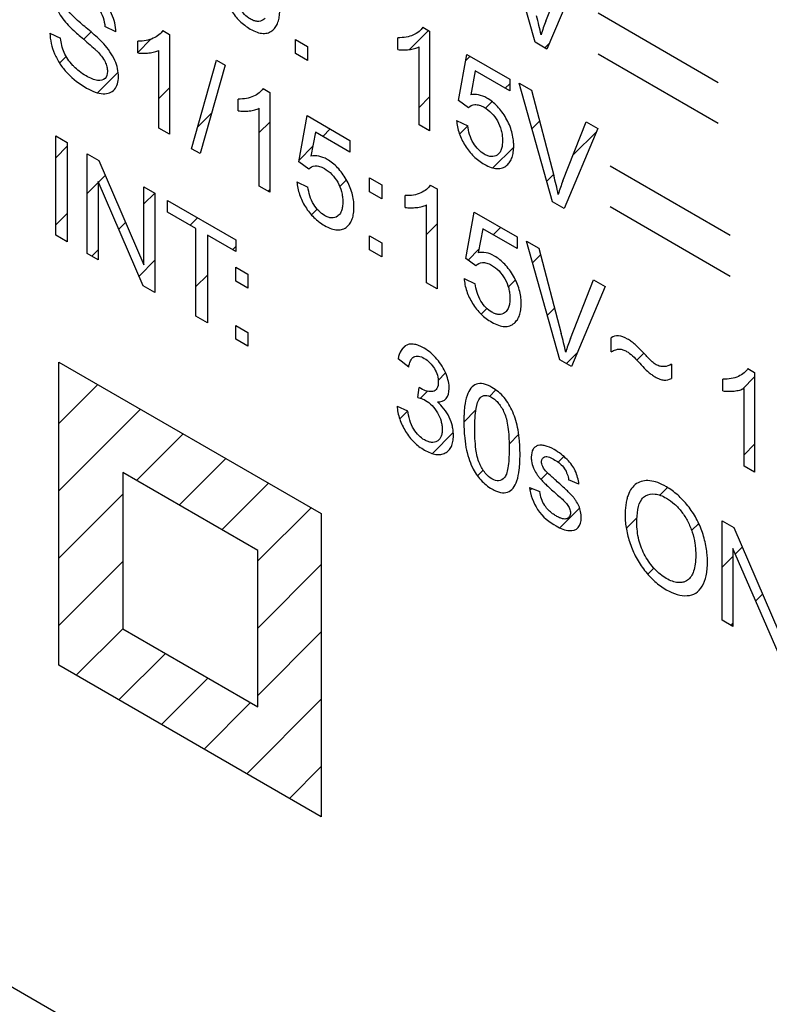
# Model space of a CAD drawing. Units: millimetres. Extents: x -49.1 to 49.1, y -46.3 to 46.3.
# Drawn here: x -40.8 to -36.4, y -1.4 to 4.4 of the extents above; entities that cross this region are included whole.
import ezdxf

# ---------------------------------------------------------------- set-up
doc = ezdxf.new("R2010")
doc.units = ezdxf.units.MM
doc.header["$LTSCALE"] = 30.734
doc.layers.get('0').update_dxf_attribs({"linetype": 'CONTINUOUS'})
doc.layers.add('CURVE', color=7, linetype='CONTINUOUS')

msp = doc.modelspace()

# ---------------------------------------------------------------- linework, layer by layer
at = {"color": 7, "linetype": 'CONTINUOUS'}
msp.add_line((-48.593, 3.1697), (-24.9049, -10.5075), dxfattribs=at)
at = {"layer": 'CURVE', "color": 250, "linetype": 'CONTINUOUS'}
for p, q in [((-37.7568, 4.2368), (-37.9528, 4.9342)), ((-37.695, 4.3609), (-37.5583, 4.7064)), ((-37.4899, 4.6669), (-37.6881, 4.1971)), ((-37.3877, 4.4096), (-36.6809, 4.0015)), ((-40.6091, 4.2903), (-40.5459, 4.2602)), ((-40.2215, 4.2985), (-40.2857, 4.3299)), ((-39.9461, 4.3063), (-39.906, 4.2832)), ((-39.906, 4.2832), (-39.906, 3.6967)), ((-38.4177, 4.3261), (-38.3776, 4.303)), ((-38.3776, 4.303), (-38.3776, 3.7163)), ((-40.0924, 4.1749), (-40.0924, 4.2442)), ((-39.1664, 4.1717), (-39.1664, 4.2534)), ((-39.1664, 4.2534), (-39.0956, 4.2126)), ((-38.5641, 4.1946), (-38.5641, 4.2639)), ((-37.6881, 4.1971), (-37.7568, 4.2368)), ((-39.9682, 3.7325), (-39.9682, 4.1896)), ((-39.0956, 4.1309), (-39.1664, 4.1717)), ((-39.0956, 4.2126), (-39.0956, 4.1309)), ((-38.4398, 3.7522), (-38.4398, 4.2094)), ((-38.2075, 3.8943), (-38.1585, 4.1661)), ((-38.1585, 4.1661), (-37.9069, 4.0208)), ((-37.3877, 4.1697), (-36.6809, 3.7616)), ((-39.7763, 3.6118), (-39.6296, 4.1312)), ((-39.6296, 4.1312), (-39.5799, 4.1025)), ((-39.5799, 4.1025), (-39.7262, 3.5829)), ((-38.1088, 4.0688), (-38.1361, 3.9276)), ((-37.9069, 3.9523), (-38.1088, 4.0688)), ((-37.9069, 4.0208), (-37.9069, 3.9523)), ((-37.6557, 3.2995), (-37.8517, 3.9969)), ((-37.8517, 3.9969), (-37.7792, 3.955)), ((-39.3565, 3.966), (-39.3165, 3.9428)), ((-39.3165, 3.9428), (-39.3165, 3.3563)), ((-37.7792, 3.955), (-37.6477, 3.4546)), ((-39.5029, 3.8345), (-39.5029, 3.9038)), ((-38.1492, 3.8518), (-38.2075, 3.8943)), ((-39.3786, 3.3922), (-39.3786, 3.8492)), ((-39.1464, 3.5342), (-39.0974, 3.8061)), ((-39.0974, 3.8061), (-38.8458, 3.6608)), ((-38.2186, 3.7775), (-38.1534, 3.7463)), ((-37.5939, 3.4236), (-37.4572, 3.7691)), ((-37.4572, 3.7691), (-37.3888, 3.7296)), ((-39.906, 3.6967), (-39.9682, 3.7325)), ((-39.0476, 3.7087), (-39.0749, 3.5674)), ((-38.8458, 3.5922), (-39.0476, 3.7087)), ((-38.3776, 3.7163), (-38.4398, 3.7522)), ((-37.3888, 3.7296), (-37.587, 3.2598)), ((-40.5749, 3.1034), (-40.5749, 3.6877)), ((-40.5749, 3.6877), (-40.5079, 3.649)), ((-40.5079, 3.649), (-40.5079, 3.0647)), ((-38.8458, 3.6608), (-38.8458, 3.5922)), ((-39.7262, 3.5829), (-39.7763, 3.6118)), ((-40.3906, 2.9969), (-40.3906, 3.5813)), ((-40.3906, 3.5813), (-40.3219, 3.5416)), ((-40.3219, 3.5416), (-40.0561, 2.9294)), ((-39.0881, 3.4918), (-39.1464, 3.5342)), ((-37.317, 3.5116), (-36.6102, 3.1035)), ((-40.3264, 3.419), (-40.3264, 2.9599)), ((-40.0606, 2.8064), (-40.3264, 3.419)), ((-39.1574, 3.4174), (-39.0922, 3.3862)), ((-38.7298, 3.359), (-38.7298, 3.4407)), ((-38.7298, 3.4407), (-38.659, 3.3999)), ((-40.0561, 2.9294), (-40.0561, 3.3881)), ((-40.0561, 3.3881), (-39.992, 3.3511)), ((-39.3165, 3.3563), (-39.3786, 3.3922)), ((-38.659, 3.3182), (-38.7298, 3.359)), ((-38.659, 3.3999), (-38.659, 3.3182)), ((-38.3739, 3.3986), (-38.3339, 3.3755)), ((-38.3339, 3.3755), (-38.3339, 2.7889)), ((-39.992, 3.3511), (-39.992, 2.7668)), ((-39.9174, 3.239), (-39.9174, 3.308)), ((-39.9174, 3.308), (-39.5163, 3.0764)), ((-38.5203, 3.2672), (-38.5203, 3.3365)), ((-37.587, 3.2598), (-37.6557, 3.2995)), ((-39.7507, 3.1427), (-39.9174, 3.239)), ((-38.396, 2.8248), (-38.396, 3.2819)), ((-37.317, 3.2717), (-36.6102, 2.8636)), ((-38.1638, 2.9668), (-38.1148, 3.2387)), ((-38.1148, 3.2387), (-37.8631, 3.0934)), ((-39.7507, 2.6275), (-39.7507, 3.1427)), ((-38.065, 3.1414), (-38.0923, 3.0001)), ((-37.8631, 3.0248), (-38.065, 3.1414)), ((-40.5079, 3.0647), (-40.5749, 3.1034)), ((-39.6837, 3.1041), (-39.6837, 2.5888)), ((-39.5163, 3.0074), (-39.6837, 3.1041)), ((-39.5163, 3.0764), (-39.5163, 3.0074)), ((-38.7298, 3.0175), (-38.7298, 3.0992)), ((-38.7298, 3.0992), (-38.659, 3.0584)), ((-37.8631, 3.0934), (-37.8631, 3.0248)), ((-37.6119, 2.3721), (-37.8079, 3.0694)), ((-37.8079, 3.0694), (-37.7354, 3.0276)), ((-38.659, 2.9767), (-38.7298, 3.0175)), ((-38.659, 3.0584), (-38.659, 2.9767)), ((-37.7354, 3.0276), (-37.6039, 2.5272)), ((-40.3264, 2.9599), (-40.3906, 2.9969)), ((-38.1054, 2.9244), (-38.1638, 2.9668)), ((-39.5167, 2.834), (-39.5167, 2.9157)), ((-39.5167, 2.9157), (-39.4459, 2.8748)), ((-39.4459, 2.7931), (-39.5167, 2.834)), ((-39.4459, 2.8748), (-39.4459, 2.7931)), ((-38.1748, 2.85), (-38.1096, 2.8189)), ((-37.5501, 2.4961), (-37.4134, 2.8416)), ((-37.4134, 2.8416), (-37.345, 2.8022)), ((-39.992, 2.7668), (-40.0606, 2.8064)), ((-38.3339, 2.7889), (-38.396, 2.8248)), ((-37.345, 2.8022), (-37.5432, 2.3324)), ((-39.6837, 2.5888), (-39.7507, 2.6275)), ((-39.5167, 2.4923), (-39.5167, 2.574)), ((-39.5167, 2.574), (-39.4459, 2.5332)), ((-39.4459, 2.4515), (-39.5167, 2.4923)), ((-39.4459, 2.5332), (-39.4459, 2.4515)), ((-37.3096, 2.4195), (-37.3096, 2.5012)), ((-38.5005, 2.3281), (-38.5626, 2.3768)), ((-37.5432, 2.3324), (-37.6119, 2.3721)), ((-40.5559, 0.5779), (-40.5559, 2.3587)), ((-40.5559, 2.3587), (-39.014, 1.4684)), ((-36.9564, 2.3462), (-36.9564, 2.2617)), ((-36.5071, 2.3207), (-36.467, 2.2976)), ((-36.6534, 2.1893), (-36.6534, 2.2586)), ((-36.467, 2.2976), (-36.467, 1.711)), ((-38.4463, 2.1509), (-38.4394, 2.2099)), ((-36.5292, 1.7469), (-36.5292, 2.204)), ((-38.5688, 2.0993), (-38.5067, 2.073)), ((-36.467, 1.711), (-36.5292, 1.7469)), ((-40.1809, 1.7092), (-40.1809, 0.7924)), ((-39.387, 1.2508), (-40.1809, 1.7092)), ((-37.7906, 1.6221), (-37.7291, 1.5978)), ((-37.4999, 1.642), (-37.5607, 1.6675)), ((-39.014, 1.4684), (-39.014, -0.3124)), ((-36.6589, 0.8423), (-36.6589, 1.4266)), ((-36.6589, 1.4266), (-36.5901, 1.3869)), ((-36.5901, 1.3869), (-36.3244, 0.7747)), ((-39.387, 0.3339), (-39.387, 1.2508)), ((-36.5946, 1.2644), (-36.5946, 0.8052)), ((-36.3289, 0.6518), (-36.5946, 1.2644)), ((-36.5946, 0.8052), (-36.6589, 0.8423)), ((-40.1809, 0.7924), (-39.387, 0.3339)), ((-39.014, -0.3124), (-40.5559, 0.5779))]:
    msp.add_line(p, q, dxfattribs=at)
at = {"layer": 'CURVE', "color": 7, "linetype": 'CONTINUOUS'}
for p, q in [((-40.4105, 4.2548), (-40.3675, 4.2978)), ((-38.4954, 4.1943), (-38.3834, 4.3063)), ((-40.0924, 4.1778), (-40.0156, 4.2546)), ((-37.6999, 4.2039), (-37.6746, 4.2292)), ((-40.5518, 4.1136), (-40.5127, 4.1526)), ((-38.1652, 4.1294), (-38.1395, 4.1551)), ((-40.3297, 3.9405), (-40.2081, 4.0621)), ((-37.9324, 3.967), (-37.9069, 3.9925)), ((-39.9682, 3.9069), (-39.906, 3.9691)), ((-38.4398, 3.8547), (-38.3776, 3.9169)), ((-38.0492, 3.8502), (-38.0106, 3.8888)), ((-39.7401, 3.7398), (-39.6592, 3.8207)), ((-39.3786, 3.7062), (-39.3165, 3.7683)), ((-37.7762, 3.7281), (-37.7313, 3.7729)), ((-39.0054, 3.6843), (-38.9619, 3.7278)), ((-38.2014, 3.698), (-38.1533, 3.7461)), ((-37.5338, 3.5753), (-37.3956, 3.7135)), ((-40.5749, 3.559), (-40.5079, 3.626)), ((-39.1444, 3.5453), (-39.0636, 3.6261)), ((-38.0052, 3.4991), (-37.8834, 3.6209)), ((-40.3906, 3.3482), (-40.3264, 3.4124)), ((-40.3244, 3.4144), (-40.2841, 3.4546)), ((-38.9055, 3.389), (-38.866, 3.4286)), ((-37.6895, 3.4197), (-37.6491, 3.46)), ((-39.3272, 3.3625), (-39.3165, 3.3732)), ((-40.0561, 3.2875), (-39.9923, 3.3513)), ((-39.0716, 3.2229), (-39.0384, 3.2562)), ((-40.5749, 3.1639), (-40.5079, 3.2308)), ((-39.7856, 3.1629), (-39.7418, 3.2067)), ((-40.2048, 3.1388), (-40.1645, 3.1791)), ((-38.396, 3.1082), (-38.3339, 3.1704)), ((-38.0034, 3.1058), (-37.9599, 3.1493)), ((-40.3628, 2.9809), (-40.3264, 3.0173)), ((-39.5351, 3.0183), (-39.5163, 3.0371)), ((-38.1513, 2.9578), (-38.0883, 3.0209)), ((-40.0853, 2.8632), (-39.992, 2.9565)), ((-37.7721, 2.9419), (-37.7252, 2.9888)), ((-39.7507, 2.8027), (-39.6837, 2.8697)), ((-37.9148, 2.7992), (-37.8728, 2.8412)), ((-38.0741, 2.6399), (-38.0406, 2.6734)), ((-37.6854, 2.6335), (-37.643, 2.6759)), ((-38.5429, 2.4299), (-38.5188, 2.4541)), ((-37.5737, 2.35), (-37.5081, 2.4157)), ((-37.1591, 2.3696), (-37.1184, 2.4102)), ((-38.3267, 2.2511), (-38.2833, 2.2944)), ((-36.5387, 2.1997), (-36.467, 2.2713)), ((-40.5559, 1.9974), (-40.3269, 2.2265)), ((-38.4314, 2.1463), (-38.3904, 2.1873)), ((-38.0254, 2.1572), (-37.988, 2.1946)), ((-40.5559, 1.6023), (-40.0764, 2.0819)), ((-38.5533, 2.0245), (-38.5064, 2.0713)), ((-38.1761, 2.0065), (-38.1055, 2.0771)), ((-40.1004, 1.6627), (-39.8259, 1.9372)), ((-38.3614, 1.8212), (-38.2382, 1.9444)), ((-37.9103, 1.8772), (-37.8533, 1.9342)), ((-36.5292, 1.814), (-36.467, 1.8762)), ((-37.6217, 1.7706), (-37.5882, 1.8041)), ((-39.8499, 1.5181), (-39.5754, 1.7926)), ((-38.0965, 1.691), (-38.0631, 1.7244)), ((-37.7232, 1.6691), (-37.6845, 1.7078)), ((-39.5994, 1.3734), (-39.3249, 1.6479)), ((-37.0251, 1.5769), (-36.98, 1.622)), ((-40.5559, 1.2072), (-40.1809, 1.5822)), ((-37.7876, 1.6048), (-37.776, 1.6163)), ((-39.387, 1.1907), (-39.0744, 1.5033)), ((-37.6126, 1.3846), (-37.496, 1.5012)), ((-37.2216, 1.3804), (-37.1587, 1.4434)), ((-36.8377, 1.3692), (-36.7959, 1.4111)), ((-36.6589, 1.1529), (-36.5946, 1.2172)), ((-36.5803, 1.2315), (-36.5401, 1.2717)), ((-40.5559, 0.812), (-40.1809, 1.187)), ((-39.387, 0.7956), (-39.014, 1.1686)), ((-37.0947, 1.1123), (-37.0593, 1.1476)), ((-36.7993, 1.0125), (-36.7973, 1.0145)), ((-36.4608, 0.9559), (-36.4205, 0.9962)), ((-36.6053, 0.8114), (-36.5946, 0.822)), ((-40.4539, 0.519), (-40.1807, 0.7922)), ((-39.387, 0.4005), (-39.014, 0.7735)), ((-40.2034, 0.3743), (-39.9302, 0.6476)), ((-39.9529, 0.2297), (-39.6797, 0.5029)), ((-39.7024, 0.0851), (-39.4292, 0.3583)), ((-39.4519, -0.0596), (-39.014, 0.3784)), ((-39.2014, -0.2042), (-39.014, -0.0168))]:
    msp.add_line(p, q, dxfattribs=at)
at = {"layer": 'CURVE', "color": 250, "linetype": 'CONTINUOUS'}
for centre, radius, start, end in [((-36.9147, 4.0498), 0.84, 158.26329, 164.02165), ((-36.8136, 3.1125), 0.84, 158.26329, 164.02165), ((-36.7824, 2.1893), 0.8268, 158.21717, 164.06777)]:
    msp.add_arc(centre, radius, start, end, dxfattribs=at)
for points, knots in [([(-40.2215, 4.2985), (-40.2226, 4.3312), (-40.2388, 4.4072), (-40.2999, 4.496), (-40.36, 4.5499), (-40.4103, 4.5835), (-40.4597, 4.6076), (-40.504, 4.6184), (-40.542, 4.6163), (-40.5777, 4.5916), (-40.5904, 4.5519), (-40.5897, 4.5199), (-40.5896, 4.5175)], [0, 0, 0, 0, 0.15812, 0.319138, 0.410602, 0.511336, 0.604062, 0.691231, 0.771653, 0.846899, 0.988728, 1, 1, 1, 1]), ([(-39.594, 4.5717), (-39.5921, 4.5477), (-39.5825, 4.4976), (-39.5464, 4.4221), (-39.5033, 4.3687), (-39.4637, 4.3351), (-39.4291, 4.3124), (-39.3922, 4.2947), (-39.3557, 4.2871), (-39.3238, 4.2915), (-39.299, 4.3066), (-39.2803, 4.328), (-39.2676, 4.3542), (-39.2601, 4.386), (-39.258, 4.4179), (-39.2588, 4.4392), (-39.2595, 4.4475)], [0, 0, 0, 0, 0.110914, 0.216087, 0.323582, 0.380555, 0.441974, 0.516501, 0.585834, 0.653669, 0.723929, 0.782512, 0.840433, 0.899506, 0.961447, 1, 1, 1, 1]), ([(-40.5896, 4.5175), (-40.5886, 4.4937), (-40.5756, 4.4354), (-40.5391, 4.3811), (-40.518, 4.3561)], [0, 0, 0, 0, 0.453468, 1, 1, 1, 1]), ([(-40.4089, 4.513), (-40.3784, 4.4954), (-40.3136, 4.4473), (-40.2885, 4.3624), (-40.2857, 4.3299)], [0, 0, 0, 0, 0.531983, 1, 1, 1, 1]), ([(-39.3443, 4.3792), (-39.3476, 4.3752), (-39.3602, 4.3639), (-39.3827, 4.3571), (-39.41, 4.3629), (-39.4359, 4.375), (-39.4665, 4.3983), (-39.5099, 4.4541), (-39.5248, 4.508), (-39.5288, 4.5404)], [0, 0, 0, 0, 0.072363, 0.242356, 0.325007, 0.410962, 0.550122, 0.6859, 1, 1, 1, 1]), ([(-40.4046, 4.3294), (-40.4268, 4.3481), (-40.4611, 4.3784), (-40.4959, 4.4136), (-40.5056, 4.4293)], [0, 0, 0, 0, 0.636173, 1, 1, 1, 1]), ([(-40.518, 4.3561), (-40.4976, 4.3317), (-40.4641, 4.3014), (-40.4311, 4.2723), (-40.4203, 4.2631)], [0, 0, 0, 0, 0.675976, 1, 1, 1, 1]), ([(-40.6091, 4.2903), (-40.6086, 4.2713), (-40.6038, 4.2314), (-40.5832, 4.169), (-40.5511, 4.1087), (-40.4893, 4.0307), (-40.4323, 3.9906), (-40.3934, 3.9681)], [0, 0, 0, 0, 0.157963, 0.311388, 0.464219, 0.621211, 1, 1, 1, 1]), ([(-40.2926, 4.2275), (-40.3162, 4.2536), (-40.3543, 4.2866), (-40.392, 4.3189), (-40.4046, 4.3294)], [0, 0, 0, 0, 0.668617, 1, 1, 1, 1]), ([(-39.9461, 4.3063), (-39.952, 4.296), (-39.9687, 4.2776), (-40.0019, 4.2582), (-40.0435, 4.2454), (-40.0756, 4.2436), (-40.0924, 4.2442)], [0, 0, 0, 0, 0.202404, 0.445511, 0.716001, 1, 1, 1, 1]), ([(-38.4177, 4.3261), (-38.4236, 4.3157), (-38.4403, 4.2973), (-38.4735, 4.2778), (-38.5152, 4.2651), (-38.5472, 4.2634), (-38.5641, 4.2639)], [0, 0, 0, 0, 0.202613, 0.445727, 0.7161, 1, 1, 1, 1]), ([(-40.4682, 4.0951), (-40.4702, 4.0971), (-40.4829, 4.1105), (-40.5039, 4.1361), (-40.5347, 4.1907), (-40.5434, 4.2336), (-40.5459, 4.2602)], [0, 0, 0, 0, 0.046634, 0.299423, 0.521217, 1, 1, 1, 1]), ([(-40.4203, 4.2631), (-40.3945, 4.2412), (-40.3642, 4.2153), (-40.3346, 4.1872), (-40.3302, 4.1827)], [0, 0, 0, 0, 0.850008, 1, 1, 1, 1]), ([(-40.3934, 3.9681), (-40.3602, 3.9489), (-40.2968, 3.9246), (-40.2235, 3.9489), (-40.2026, 4.0171), (-40.2096, 4.0811), (-40.2321, 4.1507), (-40.2674, 4.1996), (-40.2926, 4.2275)], [0, 0, 0, 0, 0.23422, 0.438176, 0.625466, 0.716632, 0.804056, 1, 1, 1, 1]), ([(-40.3302, 4.1827), (-40.3132, 4.1655), (-40.2888, 4.1367), (-40.273, 4.0931), (-40.2685, 4.0557), (-40.2821, 4.0154), (-40.3218, 4.0098), (-40.3613, 4.0207), (-40.3981, 4.039), (-40.4347, 4.0635), (-40.4582, 4.0849), (-40.4682, 4.0951)], [0, 0, 0, 0, 0.160122, 0.2246, 0.290849, 0.424984, 0.582601, 0.678784, 0.785066, 0.906078, 1, 1, 1, 1]), ([(-40.0924, 4.1749), (-40.0819, 4.1733), (-40.0596, 4.1718), (-40.0268, 4.1737), (-39.9952, 4.1787), (-39.9763, 4.1854), (-39.9682, 4.1896)], [0, 0, 0, 0, 0.230782, 0.500586, 0.769516, 1, 1, 1, 1]), ([(-38.5641, 4.1946), (-38.5535, 4.193), (-38.5313, 4.1915), (-38.4984, 4.1933), (-38.4669, 4.1983), (-38.4479, 4.2051), (-38.4398, 4.2094)], [0, 0, 0, 0, 0.230787, 0.500449, 0.769341, 1, 1, 1, 1]), ([(-39.3565, 3.966), (-39.3625, 3.9557), (-39.3792, 3.9373), (-39.4123, 3.9178), (-39.454, 3.905), (-39.486, 3.9032), (-39.5029, 3.9038)], [0, 0, 0, 0, 0.202404, 0.445511, 0.716001, 1, 1, 1, 1]), ([(-37.8841, 3.6534), (-37.8846, 3.6589), (-37.8866, 3.6777), (-37.8933, 3.7106), (-37.9079, 3.7519), (-37.9342, 3.8043), (-37.9691, 3.8524), (-38.0089, 3.8888), (-38.0463, 3.9143), (-38.0912, 3.932), (-38.1217, 3.9308), (-38.1361, 3.9276)], [0, 0, 0, 0, 0.041273, 0.137732, 0.2312, 0.325767, 0.508876, 0.599959, 0.695473, 0.843472, 1, 1, 1, 1]), ([(-39.5029, 3.8345), (-39.4924, 3.833), (-39.4701, 3.8314), (-39.4373, 3.8333), (-39.4057, 3.8383), (-39.3868, 3.845), (-39.3786, 3.8492)], [0, 0, 0, 0, 0.230782, 0.500586, 0.769516, 1, 1, 1, 1]), ([(-38.1492, 3.8518), (-38.1399, 3.8633), (-38.1193, 3.8732), (-38.0855, 3.8693), (-38.0519, 3.854), (-38.0132, 3.8249), (-37.9763, 3.7753), (-37.9572, 3.7278), (-37.9501, 3.6895), (-37.9484, 3.6596), (-37.9501, 3.6312), (-37.9559, 3.6065), (-37.9632, 3.5923), (-37.9681, 3.586), (-37.9689, 3.585)], [0, 0, 0, 0, 0.142601, 0.218407, 0.297408, 0.41929, 0.533161, 0.650486, 0.713841, 0.783183, 0.856379, 0.923752, 0.987473, 1, 1, 1, 1]), ([(-38.2186, 3.7775), (-38.2166, 3.7536), (-38.2071, 3.7035), (-38.1709, 3.628), (-38.1279, 3.5745), (-38.0883, 3.5409), (-38.0537, 3.5182), (-38.0168, 3.5006), (-37.9803, 3.4929), (-37.9484, 3.4973), (-37.9236, 3.5125), (-37.9048, 3.5339), (-37.8922, 3.56), (-37.8846, 3.5919), (-37.8826, 3.6237), (-37.8834, 3.645), (-37.8841, 3.6534)], [0, 0, 0, 0, 0.110914, 0.216087, 0.323582, 0.380555, 0.441974, 0.516501, 0.585834, 0.653669, 0.723929, 0.782512, 0.840433, 0.899506, 0.961447, 1, 1, 1, 1]), ([(-37.9689, 3.585), (-37.9722, 3.5811), (-37.9848, 3.5697), (-38.0072, 3.5629), (-38.0346, 3.5688), (-38.0605, 3.5809), (-38.0911, 3.6042), (-38.1345, 3.6599), (-38.1494, 3.7138), (-38.1534, 3.7463)], [0, 0, 0, 0, 0.072363, 0.242356, 0.325007, 0.410962, 0.550122, 0.6859, 1, 1, 1, 1]), ([(-38.8229, 3.2933), (-38.8234, 3.2989), (-38.8254, 3.3177), (-38.8322, 3.3505), (-38.8467, 3.3918), (-38.873, 3.4442), (-38.9079, 3.4923), (-38.9478, 3.5287), (-38.9852, 3.5541), (-39.0301, 3.5718), (-39.0606, 3.5707), (-39.0749, 3.5674)], [0, 0, 0, 0, 0.041278, 0.137732, 0.231166, 0.325666, 0.508803, 0.599899, 0.695427, 0.843449, 1, 1, 1, 1]), ([(-39.0881, 3.4918), (-39.0788, 3.5033), (-39.0581, 3.513), (-39.0244, 3.5092), (-38.9907, 3.4939), (-38.952, 3.4648), (-38.9151, 3.4152), (-38.896, 3.3677), (-38.8889, 3.3294), (-38.8872, 3.2995), (-38.889, 3.2711), (-38.8952, 3.2439), (-38.9036, 3.2296), (-38.9094, 3.2232)], [0, 0, 0, 0, 0.141434, 0.216702, 0.295113, 0.416094, 0.529123, 0.645527, 0.708452, 0.777305, 0.84996, 0.916835, 1, 1, 1, 1]), ([(-39.1574, 3.4174), (-39.1555, 3.3935), (-39.1459, 3.3434), (-39.1098, 3.2679), (-39.0667, 3.2145), (-39.0271, 3.1809), (-38.9925, 3.1582), (-38.9556, 3.1405), (-38.9191, 3.1329), (-38.8872, 3.1372), (-38.8624, 3.1524), (-38.8437, 3.1738), (-38.831, 3.1999), (-38.8235, 3.2318), (-38.8215, 3.2637), (-38.8223, 3.285), (-38.8229, 3.2933)], [0, 0, 0, 0, 0.110832, 0.216074, 0.32352, 0.380489, 0.441909, 0.516435, 0.585756, 0.653571, 0.723818, 0.782402, 0.840335, 0.899441, 0.961447, 1, 1, 1, 1]), ([(-38.9094, 3.2232), (-38.9123, 3.22), (-38.9244, 3.2092), (-38.9461, 3.2029), (-38.9734, 3.2086), (-38.9993, 3.2208), (-39.0299, 3.2441), (-39.0734, 3.2998), (-39.0882, 3.3538), (-39.0922, 3.3862)], [0, 0, 0, 0, 0.061212, 0.233159, 0.316805, 0.403779, 0.544583, 0.681967, 1, 1, 1, 1]), ([(-38.3739, 3.3986), (-38.3798, 3.3883), (-38.3966, 3.3699), (-38.4297, 3.3504), (-38.4714, 3.3377), (-38.5034, 3.3359), (-38.5203, 3.3365)], [0, 0, 0, 0, 0.202404, 0.445511, 0.716001, 1, 1, 1, 1]), ([(-38.5203, 3.2672), (-38.5098, 3.2656), (-38.4875, 3.2641), (-38.4547, 3.2659), (-38.4231, 3.2709), (-38.4041, 3.2777), (-38.396, 3.2819)], [0, 0, 0, 0, 0.230782, 0.500586, 0.769516, 1, 1, 1, 1]), ([(-37.8403, 2.726), (-37.8408, 2.7315), (-37.8428, 2.7503), (-37.8496, 2.7832), (-37.8641, 2.8245), (-37.8904, 2.8769), (-37.9253, 2.925), (-37.9652, 2.9613), (-38.0026, 2.9868), (-38.0474, 3.0045), (-38.078, 3.0034), (-38.0923, 3.0001)], [0, 0, 0, 0, 0.041278, 0.137732, 0.231166, 0.325666, 0.508803, 0.599899, 0.695427, 0.843449, 1, 1, 1, 1]), ([(-38.1054, 2.9244), (-38.0961, 2.9359), (-38.0755, 2.9456), (-38.0418, 2.9419), (-38.0081, 2.9265), (-37.9694, 2.8974), (-37.9325, 2.8479), (-37.9134, 2.8004), (-37.9063, 2.762), (-37.9046, 2.7322), (-37.9064, 2.7037), (-37.9126, 2.6766), (-37.921, 2.6623), (-37.9268, 2.6558)], [0, 0, 0, 0, 0.141434, 0.216702, 0.295113, 0.416094, 0.529123, 0.645527, 0.708452, 0.777305, 0.84996, 0.916835, 1, 1, 1, 1]), ([(-38.1748, 2.85), (-38.1729, 2.8261), (-38.1633, 2.776), (-38.1272, 2.7005), (-38.0841, 2.6471), (-38.0445, 2.6135), (-38.0099, 2.5908), (-37.973, 2.5732), (-37.9365, 2.5655), (-37.9046, 2.5699), (-37.8798, 2.585), (-37.8611, 2.6064), (-37.8484, 2.6326), (-37.8409, 2.6644), (-37.8388, 2.6963), (-37.8397, 2.7177), (-37.8403, 2.726)], [0, 0, 0, 0, 0.110832, 0.216074, 0.32352, 0.380489, 0.441909, 0.516435, 0.585756, 0.653571, 0.723818, 0.782402, 0.840335, 0.899441, 0.961447, 1, 1, 1, 1]), ([(-37.9268, 2.6558), (-37.9297, 2.6526), (-37.9418, 2.6419), (-37.9635, 2.6355), (-37.9908, 2.6413), (-38.0167, 2.6534), (-38.0473, 2.6767), (-38.0908, 2.7325), (-38.1056, 2.7864), (-38.1096, 2.8189)], [0, 0, 0, 0, 0.061212, 0.233159, 0.316805, 0.403779, 0.544583, 0.681967, 1, 1, 1, 1]), ([(-37.1052, 2.3963), (-37.1175, 2.4095), (-37.1389, 2.4319), (-37.1679, 2.4601), (-37.1918, 2.4797), (-37.2247, 2.5015), (-37.2683, 2.5182), (-37.298, 2.5096), (-37.3096, 2.5012)], [0, 0, 0, 0, 0.182303, 0.31394, 0.417191, 0.513841, 0.76185, 1, 1, 1, 1]), ([(-38.4817, 2.4639), (-38.4922, 2.4641), (-38.5332, 2.4571), (-38.5561, 2.4146), (-38.5626, 2.3768)], [0, 0, 0, 0, 0.240388, 1, 1, 1, 1]), ([(-38.332, 2.1248), (-38.3116, 2.1239), (-38.2747, 2.1347), (-38.2561, 2.2017), (-38.2757, 2.2917), (-38.3229, 2.3668), (-38.3706, 2.4141), (-38.4067, 2.4393), (-38.4387, 2.4552), (-38.4626, 2.4624), (-38.4764, 2.4638), (-38.4817, 2.4639)], [0, 0, 0, 0, 0.159761, 0.307486, 0.46825, 0.639064, 0.73121, 0.826056, 0.894541, 0.95883, 1, 1, 1, 1]), ([(-37.3096, 2.4195), (-37.3011, 2.424), (-37.2858, 2.4311), (-37.2629, 2.436), (-37.241, 2.4323), (-37.203, 2.4151), (-37.1727, 2.3846), (-37.1513, 2.3611)], [0, 0, 0, 0, 0.202297, 0.351055, 0.473108, 0.596488, 1, 1, 1, 1]), ([(-38.5005, 2.3281), (-38.4967, 2.3545), (-38.4836, 2.3901), (-38.4425, 2.3959), (-38.4091, 2.3824), (-38.3758, 2.3577), (-38.348, 2.3213), (-38.3297, 2.2801), (-38.3262, 2.2536), (-38.3262, 2.2414)], [0, 0, 0, 0, 0.279536, 0.399234, 0.52467, 0.650244, 0.76712, 0.881663, 1, 1, 1, 1]), ([(-36.9564, 2.3462), (-36.9687, 2.3379), (-36.99, 2.3305), (-37.0215, 2.3322), (-37.0418, 2.3403), (-37.0576, 2.3507), (-37.0707, 2.3613), (-37.0866, 2.3767), (-37.0983, 2.389), (-37.1052, 2.3963)], [0, 0, 0, 0, 0.328518, 0.483854, 0.623404, 0.696202, 0.769953, 0.86441, 1, 1, 1, 1]), ([(-37.1513, 2.3611), (-37.1396, 2.3484), (-37.12, 2.3273), (-37.0937, 2.3011), (-37.0721, 2.2841), (-37.0498, 2.2696), (-37.0257, 2.2579), (-36.9915, 2.2494), (-36.9695, 2.2552), (-36.9564, 2.2617)], [0, 0, 0, 0, 0.182879, 0.305247, 0.398886, 0.495672, 0.624112, 0.743559, 1, 1, 1, 1]), ([(-36.5071, 2.3207), (-36.513, 2.3104), (-36.5297, 2.292), (-36.5629, 2.2725), (-36.6046, 2.2598), (-36.6366, 2.258), (-36.6534, 2.2586)], [0, 0, 0, 0, 0.202404, 0.445511, 0.716001, 1, 1, 1, 1]), ([(-38.3262, 2.2414), (-38.3262, 2.2266), (-38.3302, 2.1993), (-38.3572, 2.1829), (-38.3915, 2.1854), (-38.4167, 2.1961), (-38.4294, 2.2034)], [0, 0, 0, 0, 0.257361, 0.49548, 0.744551, 1, 1, 1, 1]), ([(-37.8461, 1.8163), (-37.8461, 1.8299), (-37.8465, 1.8561), (-37.8491, 1.9037), (-37.8554, 1.9562), (-37.8695, 2.0137), (-37.8872, 2.0645), (-37.9103, 2.1105), (-37.9392, 2.151), (-37.9735, 2.1854), (-38.0071, 2.2084), (-38.037, 2.2234), (-38.069, 2.2337), (-38.1049, 2.2319), (-38.1377, 2.2067), (-38.161, 2.1612), (-38.1712, 2.1074), (-38.1748, 2.0618), (-38.1759, 2.0313), (-38.1761, 2.0149), (-38.1761, 2.0065)], [0, 0, 0, 0, 0.051235, 0.097355, 0.173664, 0.236127, 0.291983, 0.34327, 0.393117, 0.444332, 0.499926, 0.538271, 0.57403, 0.641642, 0.711191, 0.78873, 0.882702, 0.938256, 0.968352, 1, 1, 1, 1]), ([(-36.6534, 2.1893), (-36.6429, 2.1877), (-36.6206, 2.1862), (-36.5878, 2.1881), (-36.5562, 2.193), (-36.5373, 2.1998), (-36.5292, 2.204)], [0, 0, 0, 0, 0.230782, 0.500586, 0.769516, 1, 1, 1, 1]), ([(-38.4463, 2.1509), (-38.4422, 2.1498), (-38.4278, 2.1455), (-38.413, 2.1397), (-38.4025, 2.1336)], [0, 0, 0, 0, 0.290956, 1, 1, 1, 1]), ([(-38.1122, 1.9696), (-38.1122, 2.0102), (-38.1095, 2.0758), (-38.09, 2.1474), (-38.0573, 2.1646), (-38.0319, 2.1607), (-38.0116, 2.1514), (-37.9909, 2.1367), (-37.9638, 2.1085), (-37.9478, 2.0805), (-37.9391, 2.0613)], [0, 0, 0, 0, 0.307852, 0.512757, 0.630685, 0.687326, 0.747025, 0.808491, 0.868568, 1, 1, 1, 1]), ([(-38.5688, 2.0993), (-38.5669, 2.0754), (-38.5571, 2.0252), (-38.5267, 1.962), (-38.4958, 1.9174), (-38.469, 1.8874), (-38.4394, 1.8618), (-38.4069, 1.8403), (-38.3732, 1.8239), (-38.3405, 1.8149), (-38.3109, 1.8147), (-38.2853, 1.8233), (-38.2641, 1.8389), (-38.2486, 1.8615), (-38.2394, 1.8909), (-38.237, 1.9206), (-38.2378, 1.9402), (-38.2384, 1.9472)], [0, 0, 0, 0, 0.115556, 0.226691, 0.28348, 0.339979, 0.398367, 0.460602, 0.529612, 0.594389, 0.657301, 0.720924, 0.783593, 0.843528, 0.90335, 0.965698, 1, 1, 1, 1]), ([(-38.4025, 2.1336), (-38.3892, 2.1259), (-38.3627, 2.106), (-38.3296, 2.0616), (-38.3114, 2.0198), (-38.3045, 1.9867), (-38.3029, 1.9621), (-38.3046, 1.9389), (-38.3103, 1.919), (-38.3199, 1.9034), (-38.3373, 1.8891), (-38.3604, 1.8839), (-38.3868, 1.8904), (-38.4006, 1.897), (-38.4077, 1.9011)], [0, 0, 0, 0, 0.124619, 0.242963, 0.360968, 0.421201, 0.485352, 0.552583, 0.616487, 0.679628, 0.74467, 0.871186, 0.934075, 1, 1, 1, 1]), ([(-38.2384, 1.9472), (-38.2385, 1.9496), (-38.2396, 1.9609), (-38.2444, 1.9897), (-38.266, 2.0535), (-38.3055, 2.1024), (-38.332, 2.1248)], [0, 0, 0, 0, 0.038944, 0.184156, 0.457137, 1, 1, 1, 1]), ([(-38.4077, 1.9011), (-38.4192, 1.9078), (-38.4421, 1.9251), (-38.4869, 1.9823), (-38.5011, 2.038), (-38.5067, 2.073)], [0, 0, 0, 0, 0.22705, 0.446458, 1, 1, 1, 1]), ([(-37.9391, 2.0613), (-37.9336, 2.0491), (-37.9244, 2.0202), (-37.9159, 1.9728), (-37.9119, 1.9276), (-37.9102, 1.8866), (-37.9098, 1.8528), (-37.9102, 1.8196), (-37.9119, 1.7806), (-37.9159, 1.7401), (-37.9244, 1.7025), (-37.9336, 1.6843), (-37.9391, 1.6784)], [0, 0, 0, 0, 0.084433, 0.194161, 0.332281, 0.41252, 0.500373, 0.587858, 0.667802, 0.80556, 0.915261, 1, 1, 1, 1]), ([(-38.1761, 2.0065), (-38.1761, 1.9998), (-38.1759, 1.9865), (-38.1752, 1.9604), (-38.1727, 1.9182), (-38.1656, 1.8614), (-38.1502, 1.7978), (-38.1243, 1.7306), (-38.0869, 1.6741), (-38.0451, 1.6349), (-38.0138, 1.6137), (-37.985, 1.5993), (-37.9529, 1.5891), (-37.9169, 1.591), (-37.8842, 1.6163), (-37.8611, 1.6619), (-37.8509, 1.7156), (-37.8467, 1.7691), (-37.8461, 1.7999), (-37.8461, 1.8163)], [0, 0, 0, 0, 0.025341, 0.049797, 0.096106, 0.178799, 0.249692, 0.311333, 0.402893, 0.449527, 0.49986, 0.538389, 0.574311, 0.642212, 0.711782, 0.789251, 0.882961, 0.938266, 1, 1, 1, 1]), ([(-38.083, 1.7613), (-38.0957, 1.7893), (-38.1099, 1.8635), (-38.1122, 1.9296), (-38.1122, 1.9696)], [0, 0, 0, 0, 0.38716, 1, 1, 1, 1]), ([(-37.4999, 1.642), (-37.5032, 1.6669), (-37.5119, 1.7065), (-37.5415, 1.756), (-37.5705, 1.7891), (-37.606, 1.82), (-37.6498, 1.849), (-37.6896, 1.8663), (-37.7203, 1.8712), (-37.7399, 1.8698), (-37.7564, 1.862), (-37.7744, 1.8428), (-37.7818, 1.8125), (-37.7796, 1.7857), (-37.7784, 1.7779)], [0, 0, 0, 0, 0.149079, 0.216599, 0.295104, 0.384701, 0.484522, 0.617761, 0.676429, 0.724995, 0.782259, 0.839399, 0.954375, 1, 1, 1, 1]), ([(-37.6887, 1.7119), (-37.6977, 1.7213), (-37.7137, 1.7412), (-37.7249, 1.783), (-37.6989, 1.815), (-37.6617, 1.7951), (-37.6407, 1.783)], [0, 0, 0, 0, 0.190265, 0.341347, 0.589081, 1, 1, 1, 1]), ([(-37.9391, 1.6784), (-37.9478, 1.6692), (-37.9684, 1.6562), (-38.0111, 1.668), (-38.0538, 1.7054), (-38.0744, 1.7422), (-38.083, 1.7613)], [0, 0, 0, 0, 0.262753, 0.500193, 0.737868, 1, 1, 1, 1]), ([(-37.7784, 1.7779), (-37.7763, 1.7642), (-37.7691, 1.7385), (-37.7533, 1.7079), (-37.7389, 1.6872), (-37.7258, 1.6713), (-37.7092, 1.6541), (-37.6777, 1.6237), (-37.6512, 1.6003), (-37.6318, 1.5834)], [0, 0, 0, 0, 0.174994, 0.315126, 0.38792, 0.464385, 0.556721, 0.676609, 1, 1, 1, 1]), ([(-37.6407, 1.783), (-37.6213, 1.7718), (-37.5814, 1.7411), (-37.5631, 1.6881), (-37.5607, 1.6675)], [0, 0, 0, 0, 0.536728, 1, 1, 1, 1]), ([(-37.6339, 1.662), (-37.6499, 1.6763), (-37.6683, 1.6926), (-37.6864, 1.7096), (-37.6887, 1.7119)], [0, 0, 0, 0, 0.872393, 1, 1, 1, 1]), ([(-37.7906, 1.6221), (-37.7847, 1.5808), (-37.7508, 1.4768), (-37.6715, 1.4174), (-37.6339, 1.3957)], [0, 0, 0, 0, 0.470137, 1, 1, 1, 1]), ([(-37.6339, 1.3957), (-37.6076, 1.3805), (-37.558, 1.3608), (-37.4996, 1.3778), (-37.4836, 1.4306), (-37.4882, 1.4785), (-37.4996, 1.5143), (-37.515, 1.5416), (-37.5295, 1.5616), (-37.5426, 1.5767), (-37.5589, 1.593), (-37.5895, 1.6223), (-37.6151, 1.6453), (-37.6339, 1.662)], [0, 0, 0, 0, 0.190961, 0.354117, 0.502697, 0.573915, 0.637879, 0.70055, 0.732712, 0.766169, 0.806528, 0.858893, 1, 1, 1, 1]), ([(-36.7445, 1.193), (-36.7447, 1.2041), (-36.746, 1.2294), (-36.7528, 1.2833), (-36.7708, 1.3555), (-36.8075, 1.4402), (-36.8585, 1.5168), (-36.9088, 1.5702), (-36.9522, 1.6048), (-36.9917, 1.6303), (-37.0363, 1.6518), (-37.0835, 1.6636), (-37.1257, 1.6615), (-37.1622, 1.6463), (-37.1921, 1.618), (-37.2096, 1.5836), (-37.2193, 1.5503), (-37.2245, 1.5218), (-37.2271, 1.4957), (-37.228, 1.4763), (-37.2283, 1.4646), (-37.2283, 1.4587), (-37.2283, 1.4557)], [0, 0, 0, 0, 0.035503, 0.079811, 0.164454, 0.24504, 0.32484, 0.405888, 0.447241, 0.490068, 0.554185, 0.61428, 0.672901, 0.732767, 0.794047, 0.857262, 0.890486, 0.925188, 0.961618, 0.980553, 0.990211, 1, 1, 1, 1]), ([(-37.6952, 1.5083), (-37.6969, 1.5107), (-37.7069, 1.525), (-37.7218, 1.556), (-37.7276, 1.5839), (-37.7291, 1.5978)], [0, 0, 0, 0, 0.089778, 0.520983, 1, 1, 1, 1]), ([(-37.6318, 1.5834), (-37.6133, 1.5674), (-37.5915, 1.5486), (-37.571, 1.5261), (-37.5683, 1.5225)], [0, 0, 0, 0, 0.853744, 1, 1, 1, 1]), ([(-37.1593, 1.4147), (-37.1593, 1.4676), (-37.1526, 1.5355), (-37.1168, 1.5688), (-37.108, 1.5733)], [0, 0, 0, 0, 0.791489, 1, 1, 1, 1]), ([(-37.108, 1.5733), (-37.0918, 1.5818), (-37.0632, 1.5874), (-37.0197, 1.5765), (-36.9812, 1.5581), (-36.9379, 1.5269), (-36.8942, 1.4792), (-36.8578, 1.4221), (-36.8317, 1.3579), (-36.8193, 1.3028), (-36.8142, 1.2576), (-36.8128, 1.2167), (-36.8152, 1.1727), (-36.8241, 1.1303), (-36.8394, 1.0978), (-36.8569, 1.0801), (-36.8687, 1.0731), (-36.8721, 1.0714)], [0, 0, 0, 0, 0.10976, 0.163972, 0.220363, 0.2989, 0.375305, 0.451852, 0.530909, 0.61666, 0.662866, 0.711846, 0.787401, 0.85535, 0.917725, 0.977122, 1, 1, 1, 1]), ([(-37.5683, 1.5225), (-37.5628, 1.5151), (-37.5529, 1.4983), (-37.5483, 1.4714), (-37.5538, 1.4488), (-37.5708, 1.4354), (-37.5929, 1.4362), (-37.615, 1.4445), (-37.6342, 1.4545), (-37.6537, 1.467), (-37.6745, 1.4838), (-37.6881, 1.4987), (-37.6952, 1.5083)], [0, 0, 0, 0, 0.091468, 0.180683, 0.284934, 0.397666, 0.532921, 0.613942, 0.706438, 0.799037, 0.882319, 1, 1, 1, 1]), ([(-37.2283, 1.4557), (-37.2283, 1.4525), (-37.2283, 1.446), (-37.2278, 1.4331), (-37.2262, 1.4103), (-37.2198, 1.3633), (-37.2019, 1.2935), (-37.166, 1.2097), (-37.1153, 1.1325), (-37.0647, 1.078), (-37.0208, 1.0429), (-36.9558, 1.0007), (-36.879, 0.9777), (-36.8101, 0.998), (-36.7723, 1.0399), (-36.7532, 1.0912), (-36.7456, 1.141), (-36.7443, 1.1718), (-36.7444, 1.1897), (-36.7445, 1.193)], [0, 0, 0, 0, 0.010386, 0.0207, 0.041164, 0.081818, 0.163307, 0.243801, 0.32403, 0.405858, 0.447772, 0.491347, 0.650047, 0.729535, 0.81111, 0.897331, 0.94226, 0.98917, 1, 1, 1, 1]), ([(-36.8721, 1.0714), (-36.8772, 1.0689), (-36.8914, 1.0637), (-36.9175, 1.0617), (-36.951, 1.0695), (-36.9865, 1.0865), (-37.0219, 1.1104), (-37.0551, 1.1411), (-37.085, 1.1779), (-37.1205, 1.2344), (-37.1533, 1.3187), (-37.1593, 1.3828), (-37.1593, 1.4147)], [0, 0, 0, 0, 0.050115, 0.130884, 0.212747, 0.299386, 0.384697, 0.465651, 0.545896, 0.629164, 0.802313, 1, 1, 1, 1])]:
    msp.add_open_spline(points, degree=3, knots=knots, dxfattribs=at)
for points in [[(-37.7223, 4.281), (-37.73, 4.3177), (-37.739, 4.3548), (-37.7488, 4.3919)], [(-37.6211, 3.3437), (-37.6289, 3.3804), (-37.6379, 3.4175), (-37.6477, 3.4546)], [(-37.5774, 2.4162), (-37.5851, 2.453), (-37.5941, 2.49), (-37.6039, 2.5272)], [(-38.4294, 2.2034), (-38.4327, 2.2053), (-38.4361, 2.2076), (-38.4394, 2.2099)]]:
    msp.add_open_spline(points, degree=3, dxfattribs=at)

doc.saveas('drawing.dxf')
